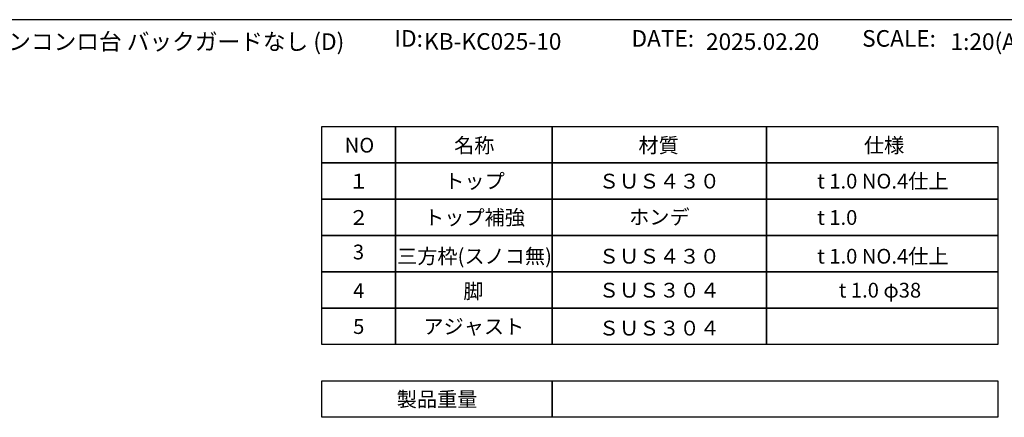
# Model space of a CAD drawing. Extents: x -39168 to 895, y -13237 to 10723.
# Drawn here: x -18951 to -16136, y -6207 to -5070 of the extents above; entities that cross this region are included whole.
import ezdxf
from ezdxf.enums import TextEntityAlignment as Align

# ---------------------------------------------------------------- set-up
doc = ezdxf.new("R2010")
doc.units = 0
doc.header["$LTSCALE"] = 20
for name, color, linetype in [('020', 1, 'CONTINUOUS'), ('__-2', 7, 'CONTINUOUS'), ('SAKUZU', 7, 'CONTINUOUS')]:
    doc.layers.add(name, color=color, linetype=linetype)
doc.styles.add('YUGOTHIC_MEDIUM', font='txt', dxfattribs={"bigfont": 'YuGothic Medium'})

# ---------------------------------------------------------------- blocks, each defined once
blk = doc.blocks.new('____-33')
at = {"layer": '__-2', "color": 7, "linetype": 'CONTINUOUS'}
blk.add_line((-278.8, -836.08), (-567.35, -836.08), dxfattribs=at)
at = {"layer": '__-2', "color": 7, "style": 'YUGOTHIC_MEDIUM'}
for s, height, p in [('業務用キッチン ビルトインコンロ台 バックガードなし (D)\u3000\u3000', 2.3771, (-464.65, -839.22)), ('2025.02.20', 2.377, (-328.52, -839.22)), ('1:20(A4)', 2.377, (-293.57, -839.22))]:
    blk.add_text(s, height=height, dxfattribs=at).set_placement(p, align=Align.MIDDLE_LEFT)
for s, p in [('ID:', (-373.06, -837.57)), ('DATE:', (-339.17, -837.57)), ('SCALE:', (-306.2, -837.57))]:
    blk.add_text(s, height=2.377, dxfattribs=at).set_placement(p, align=Align.TOP_LEFT)
at = {"layer": '__-2', "color": 250, "style": 'YUGOTHIC_MEDIUM'}
blk.add_text('KB-KC025-10', height=2.3771, dxfattribs=at).set_placement((-368.82, -839.19), align=Align.MIDDLE_LEFT)

msp = doc.modelspace()

# ---------------------------------------------------------------- linework, layer by layer
at = {"layer": '020', "color": 7, "linetype": 'CONTINUOUS', "flags": 128}
for points in [[(-18086.6, -5375.4), (-17876.6, -5375.4), (-17876.6, -5479.4), (-18086.6, -5479.4)], [(-17876.6, -5375.4), (-17428.6, -5375.4), (-17428.6, -5479.4), (-17876.6, -5479.4)], [(-17428.6, -5375.4), (-16815.6, -5375.4), (-16815.6, -5479.4), (-17428.6, -5479.4)], [(-16815.6, -5375.4), (-16154.6, -5375.4), (-16154.6, -5479.4), (-16815.6, -5479.4)], [(-18086.6, -5479.4), (-17876.6, -5479.4), (-17876.6, -5583.4), (-18086.6, -5583.4)], [(-17876.6, -5479.4), (-17428.6, -5479.4), (-17428.6, -5583.4), (-17876.6, -5583.4)], [(-17428.6, -5479.4), (-16815.6, -5479.4), (-16815.6, -5583.4), (-17428.6, -5583.4)], [(-16815.6, -5479.4), (-16154.6, -5479.4), (-16154.6, -5583.4), (-16815.6, -5583.4)], [(-18086.6, -5583.4), (-17876.6, -5583.4), (-17876.6, -5687.4), (-18086.6, -5687.4)], [(-17876.6, -5583.4), (-17428.6, -5583.4), (-17428.6, -5687.4), (-17876.6, -5687.4)], [(-17428.6, -5583.4), (-16815.6, -5583.4), (-16815.6, -5687.4), (-17428.6, -5687.4)], [(-16815.6, -5583.4), (-16154.6, -5583.4), (-16154.6, -5687.4), (-16815.6, -5687.4)], [(-18086.6, -5687.4), (-17876.6, -5687.4), (-17876.6, -5791.4), (-18086.6, -5791.4)], [(-17876.6, -5687.4), (-17428.6, -5687.4), (-17428.6, -5791.4), (-17876.6, -5791.4)], [(-17428.6, -5687.4), (-16815.6, -5687.4), (-16815.6, -5791.4), (-17428.6, -5791.4)], [(-16815.6, -5687.4), (-16154.6, -5687.4), (-16154.6, -5791.4), (-16815.6, -5791.4)], [(-18086.6, -5791.4), (-17876.6, -5791.4), (-17876.6, -5895.4), (-18086.6, -5895.4)], [(-17876.6, -5791.4), (-17428.6, -5791.4), (-17428.6, -5895.4), (-17876.6, -5895.4)], [(-17428.6, -5791.4), (-16815.6, -5791.4), (-16815.6, -5895.4), (-17428.6, -5895.4)], [(-16815.6, -5791.4), (-16154.6, -5791.4), (-16154.6, -5895.4), (-16815.6, -5895.4)], [(-18086.6, -5895.4), (-17876.6, -5895.4), (-17876.6, -5999.4), (-18086.6, -5999.4)], [(-17876.6, -5895.4), (-17428.6, -5895.4), (-17428.6, -5999.4), (-17876.6, -5999.4)], [(-17428.6, -5895.4), (-16815.6, -5895.4), (-16815.6, -5999.4), (-17428.6, -5999.4)], [(-16815.6, -5895.4), (-16154.6, -5895.4), (-16154.6, -5999.4), (-16815.6, -5999.4)], [(-18086.6, -6103.4), (-17428.6, -6103.4), (-17428.6, -6207.4), (-18086.6, -6207.4)], [(-17428.6, -6103.4), (-16154.6, -6103.4), (-16154.6, -6207.4), (-17428.6, -6207.4)]]:
    msp.add_lwpolyline(points, close=True, dxfattribs=at)

# ---------------------------------------------------------------- block references
at = {"layer": '__-2', "color": 7, "xscale": 20, "yscale": 20, "zscale": 20}
msp.add_blockref('____-33', (-10418.5, 11651.7), dxfattribs=at)

# ---------------------------------------------------------------- texts
at = {"layer": '020', "color": 7, "style": 'YUGOTHIC_MEDIUM'}
for s, p in [('名称', (-17709, -5408.4)), ('材質', (-17181.8, -5408.2)), ('仕様', (-16537.3, -5408.2)), ('NO', (-18021.6, -5407.8))]:
    msp.add_text(s, height=42.26, dxfattribs=at).set_placement(p, align=Align.TOP_LEFT)
at = {"layer": 'SAKUZU', "color": 7, "style": 'YUGOTHIC_MEDIUM'}
for s, height, p in [('１', 42.3, (-17981.6, -5552.9)), ('トップ', 42.26, (-17650.6, -5552.9)), ('ＳＵＳ４３０', 42.26, (-17122.1, -5552.9)), ('２', 42.3, (-17981.6, -5656.9)), ('トップ補強', 42.26, (-17650.6, -5656.9)), ('ホンデ', 42.26, (-17122.1, -5655.7)), ('3', 42.3, (-17982.2, -5755.7)), ('三方枠(スノコ無)', 42.26, (-17650.6, -5767.7)), ('ＳＵＳ４３０', 42.26, (-17122.1, -5767.7)), ('4', 42.3, (-17981.6, -5866.1)), ('脚', 42.3, (-17653.6, -5867.8)), ('ＳＵＳ３０４', 42.26, (-17122.1, -5864.9)), ('5', 42.3, (-17981.6, -5968.9)), ('アジャスト', 42.26, (-17652.6, -5968.9)), ('ＳＵＳ３０４', 42.26, (-17122.1, -5973.3)), ('製品重量', 42.26, (-17757.6, -6176.9))]:
    msp.add_text(s, height=height, dxfattribs=at).set_placement(p, align=Align.CENTER)
for s, p in [('t 1.0 NO.4仕上', (-16670.9, -5552.9)), ('t 1.0', (-16670.9, -5656.9)), ('t 1.0 NO.4仕上', (-16670.9, -5767.7)), ('t 1.0 φ38', (-16609.2, -5864.9))]:
    msp.add_text(s, height=42.26, dxfattribs=at).set_placement(p)

doc.saveas('drawing.dxf')
